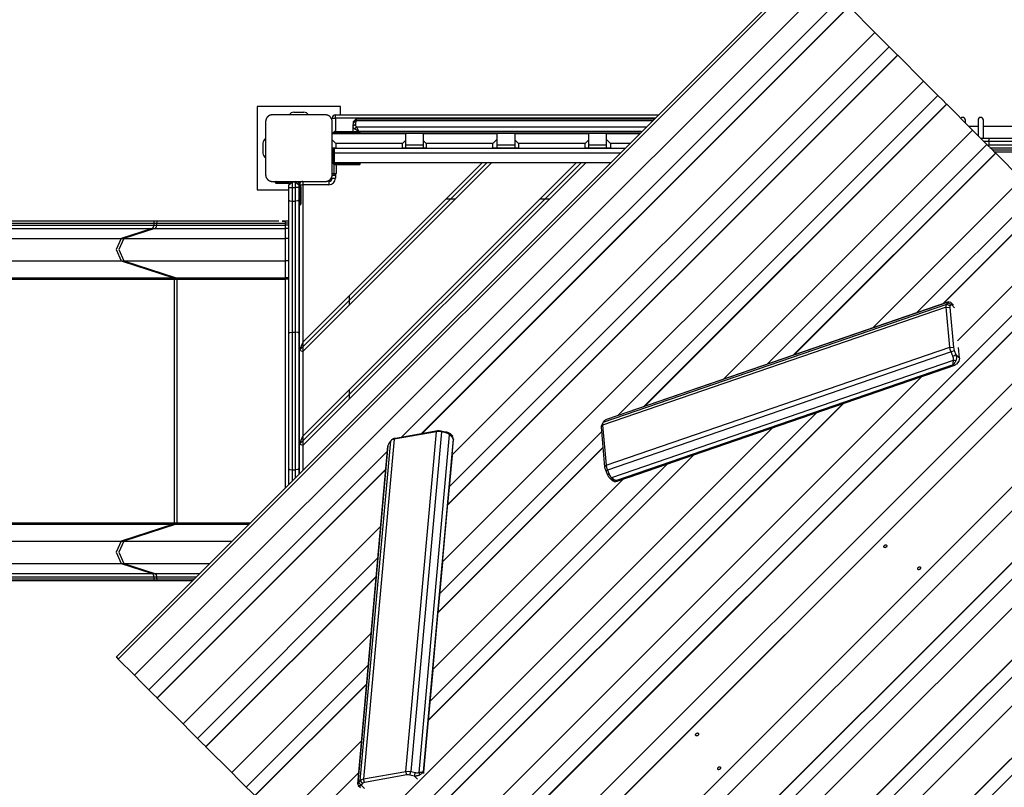
# Model space of a CAD drawing. Units: inches. Extents: x 259 to 335, y 151 to 269.
# Drawn here: x 284 to 299, y 193 to 205 of the extents above; entities that cross this region are included whole.
import ezdxf

# ---------------------------------------------------------------- set-up
doc = ezdxf.new("R2010")
doc.units = ezdxf.units.IN
doc.header["$MEASUREMENT"] = 0
doc.layers.add('Ebene 1', color=7, linetype='Continuous')

# ---------------------------------------------------------------- blocks, each defined once
blk = doc.blocks.new('block 2')
at = {"layer": 'Ebene 1', "color": 179, "lineweight": 25, "true_color": 0x1a171b}
for points in [[(296.004, 205.379), (285.61, 194.984)], [(296.034, 205.348), (285.64, 194.954)], [(296.278, 205.104), (285.884, 194.71)], [(296.496, 204.887), (289.9, 198.292)], [(296.619, 204.764), (290.2, 198.344)], [(290.2, 198.344), (296.619, 204.763)], [(296.622, 204.761), (290.206, 198.346)], [(297.009, 204.373), (296.622, 204.761)], [(297.009, 204.373), (290.663, 198.027)], [(297.227, 204.156), (297.112, 204.27), (297.009, 204.373)], [(297.35, 204.032), (290.595, 197.278)], [(297.227, 204.156), (290.62, 197.549)], [(297.35, 204.032), (297.291, 204.092), (297.227, 204.156)], [(290.595, 197.278), (297.35, 204.032)], [(297.353, 204.03), (290.595, 197.272)], [(297.35, 204.032), (297.351, 204.031), (297.353, 204.03)], [(297.741, 203.642), (297.353, 204.03)], [(297.741, 203.642), (290.519, 196.42)], [(297.958, 203.425), (297.843, 203.539), (297.741, 203.642)], [(297.958, 203.425), (293.147, 198.614)], [(298.087, 203.296), (293.54, 198.749)], [(293.54, 198.749), (298.087, 203.295)], [(298.09, 203.293), (293.548, 198.751)], [(298.087, 203.296), (298.025, 203.357), (297.958, 203.425)], [(298.087, 203.295), (298.088, 203.295), (298.09, 203.293)], [(298.478, 202.905), (298.09, 203.293)], [(288.98, 203.258), (287.73, 203.258)], [(287.73, 203.258), (287.73, 202.008)], [(288.28, 203.173), (288.43, 203.173)], [(288.98, 203.133), (288.98, 203.258)], [(287.955, 203.133), (287.951, 203.133), (287.947, 203.133), (287.943, 203.132), (287.939, 203.132), (287.935, 203.131), (287.931, 203.13), (287.927, 203.129), (287.923, 203.128), (287.921, 203.127), (287.918, 203.126), (287.916, 203.125), (287.914, 203.124), (287.911, 203.123), (287.909, 203.122), (287.907, 203.12), (287.904, 203.119), (287.903, 203.119), (287.902, 203.118), (287.901, 203.117), (287.899, 203.116), (287.897, 203.115), (287.895, 203.113), (287.893, 203.112), (287.892, 203.111), (287.891, 203.109), (287.889, 203.109), (287.887, 203.106), (287.885, 203.104), (287.883, 203.103), (287.882, 203.102), (287.881, 203.101), (287.881, 203.1), (287.88, 203.1), (287.88, 203.099), (287.878, 203.097), (287.876, 203.094), (287.875, 203.093), (287.874, 203.091), (287.873, 203.09), (287.872, 203.089), (287.871, 203.087), (287.869, 203.084), (287.868, 203.082), (287.866, 203.08), (287.866, 203.078), (287.865, 203.077), (287.865, 203.076), (287.864, 203.075), (287.862, 203.07), (287.861, 203.066), (287.859, 203.062), (287.858, 203.057), (287.857, 203.055), (287.857, 203.053), (287.857, 203.051), (287.857, 203.049), (287.856, 203.045), (287.855, 203.041), (287.855, 203.037), (287.855, 203.033)], [(287.855, 203.033), (287.855, 202.633), (287.855, 202.233)], [(288.755, 203.133), (288.355, 203.133), (287.955, 203.133)], [(288.855, 203.033), (288.855, 203.037), (288.855, 203.041), (288.855, 203.045), (288.854, 203.049), (288.853, 203.053), (288.852, 203.057), (288.851, 203.061), (288.85, 203.066), (288.849, 203.068), (288.848, 203.07), (288.847, 203.072), (288.846, 203.075), (288.845, 203.077), (288.844, 203.079), (288.842, 203.081), (288.841, 203.084), (288.84, 203.085), (288.84, 203.086), (288.839, 203.088), (288.838, 203.089), (288.836, 203.091), (288.835, 203.094), (288.834, 203.095), (288.832, 203.097), (288.831, 203.098), (288.83, 203.099), (288.828, 203.101), (288.826, 203.104), (288.825, 203.105), (288.824, 203.106), (288.823, 203.107), (288.822, 203.107), (288.822, 203.108), (288.821, 203.108), (288.818, 203.11), (288.816, 203.112), (288.815, 203.114), (288.814, 203.114), (288.813, 203.115), (288.811, 203.116), (288.809, 203.118), (288.806, 203.119), (288.804, 203.12), (288.801, 203.122), (288.8, 203.122), (288.799, 203.123), (288.798, 203.124), (288.796, 203.124), (288.792, 203.126), (288.788, 203.128), (288.784, 203.129), (288.779, 203.13), (288.777, 203.131), (288.775, 203.131), (288.773, 203.131), (288.771, 203.132), (288.767, 203.132), (288.763, 203.133), (288.759, 203.133), (288.755, 203.133)], [(288.855, 203.083), (288.87, 203.083), (288.905, 203.083)], [(288.855, 202.233), (288.855, 202.633), (288.855, 203.033)], [(288.905, 203.133), (293.758, 203.133)], [(288.905, 203.083), (288.905, 203.118), (288.905, 203.133)], [(288.905, 203.083), (288.905, 202.883)], [(293.709, 203.083), (288.905, 203.083)], [(289.171, 203.016), (289.168, 202.967)], [(289.169, 202.966), (289.174, 203.015)], [(289.174, 203.033), (289.173, 203.028), (289.171, 203.016)], [(289.174, 203.033), (289.214, 203.073)], [(289.214, 203.073), (289.174, 203.033)], [(289.174, 203.015), (289.211, 203.043)], [(289.179, 203.033), (289.174, 203.033)], [(289.174, 203.015), (289.176, 203.026), (289.178, 203.032)], [(289.217, 203.072), (289.178, 203.032)], [(289.211, 203.043), (289.206, 202.994)], [(289.219, 203.072), (289.214, 203.065), (289.211, 203.043)], [(293.668, 203.043), (289.211, 203.043)], [(289.214, 203.073), (289.264, 203.073)], [(289.214, 203.073), (289.214, 203.073)], [(289.219, 203.072), (293.698, 203.072)], [(289.263, 203.072), (289.264, 203.073)], [(289.264, 203.073), (293.698, 203.073)], [(289.264, 203.073), (289.265, 203.073), (289.266, 203.072)], [(298.37, 203.013), (298.37, 203.044), (298.37, 203.055)], [(298.561, 203.055), (298.561, 202.987), (298.561, 202.822)], [(298.641, 202.783), (298.641, 202.973), (298.641, 203.055)], [(288.855, 202.853), (289.955, 202.853)], [(288.909, 202.883), (289.085, 202.883)], [(288.909, 202.873), (288.909, 202.88), (288.909, 202.883)], [(289.085, 202.873), (288.909, 202.873)], [(288.909, 202.863), (289.085, 202.863)], [(288.909, 202.853), (288.909, 202.856), (288.909, 202.863)], [(289.085, 202.883), (289.212, 202.883), (289.265, 202.883)], [(289.085, 202.883), (289.085, 202.88), (289.085, 202.873)], [(289.085, 202.863), (289.085, 202.873)], [(289.275, 202.873), (289.219, 202.873), (289.085, 202.873)], [(289.085, 202.863), (289.219, 202.863), (289.275, 202.863)], [(289.085, 202.863), (289.085, 202.856), (289.085, 202.853)], [(289.168, 202.968), (289.168, 202.883)], [(289.168, 202.967), (289.168, 202.883)], [(289.168, 202.967), (289.168, 202.883)], [(289.169, 202.966), (289.187, 202.98), (289.206, 202.994)], [(289.191, 202.923), (289.187, 202.926), (289.184, 202.929), (289.18, 202.932), (289.178, 202.935), (289.175, 202.939), (289.173, 202.943), (289.17, 202.947), (289.169, 202.952), (289.169, 202.959), (289.169, 202.966)], [(289.191, 202.923), (289.205, 202.937), (289.219, 202.952)], [(289.258, 202.881), (289.258, 202.881), (289.257, 202.882), (289.257, 202.882), (289.256, 202.882), (289.255, 202.882), (289.255, 202.883), (289.254, 202.883), (289.254, 202.883), (289.253, 202.884), (289.253, 202.884), (289.252, 202.884), (289.252, 202.885), (289.251, 202.885), (289.251, 202.885), (289.25, 202.885), (289.25, 202.886), (289.249, 202.886), (289.248, 202.886), (289.248, 202.887), (289.247, 202.887), (289.247, 202.888), (289.246, 202.888), (289.246, 202.888), (289.246, 202.889), (289.245, 202.889), (289.245, 202.889), (289.244, 202.89), (289.243, 202.89), (289.243, 202.89), (289.243, 202.89), (289.242, 202.891), (289.242, 202.891), (289.241, 202.891), (289.241, 202.891), (289.24, 202.892), (289.24, 202.892), (289.24, 202.892), (289.239, 202.892), (289.239, 202.893), (289.238, 202.893), (289.238, 202.893), (289.238, 202.893), (289.237, 202.894), (289.237, 202.894), (289.236, 202.894), (289.236, 202.894), (289.235, 202.895), (289.235, 202.895), (289.235, 202.895), (289.234, 202.895), (289.234, 202.895), (289.233, 202.896), (289.233, 202.896), (289.233, 202.896), (289.232, 202.896), (289.232, 202.897), (289.231, 202.897), (289.231, 202.897), (289.231, 202.898), (289.231, 202.898), (289.23, 202.898), (289.23, 202.898), (289.229, 202.898), (289.229, 202.899), (289.229, 202.899), (289.228, 202.899), (289.228, 202.899), (289.228, 202.899), (289.227, 202.9), (289.227, 202.9), (289.227, 202.9), (289.227, 202.901), (289.226, 202.901), (289.226, 202.901), (289.226, 202.901), (289.225, 202.901), (289.225, 202.901), (289.225, 202.901), (289.225, 202.901), (289.224, 202.902), (289.224, 202.902), (289.224, 202.902), (289.223, 202.902), (289.223, 202.903), (289.223, 202.903), (289.222, 202.903), (289.222, 202.903), (289.222, 202.903), (289.222, 202.903), (289.221, 202.903), (289.221, 202.903), (289.22, 202.905), (289.219, 202.905), (289.217, 202.906), (289.216, 202.907), (289.215, 202.907), (289.214, 202.908), (289.213, 202.909), (289.212, 202.909), (289.211, 202.91), (289.21, 202.911), (289.209, 202.911), (289.208, 202.912), (289.207, 202.912), (289.207, 202.913), (289.205, 202.913), (289.205, 202.914), (289.204, 202.915), (289.203, 202.915), (289.202, 202.916), (289.201, 202.916), (289.2, 202.917), (289.199, 202.917), (289.199, 202.918), (289.198, 202.918), (289.197, 202.919), (289.196, 202.92), (289.196, 202.92), (289.195, 202.921), (289.194, 202.921), (289.194, 202.922), (289.193, 202.922), (289.192, 202.922), (289.191, 202.923), (289.191, 202.923)], [(289.206, 202.994), (289.206, 202.982), (289.208, 202.971), (289.212, 202.961), (289.219, 202.952)], [(289.219, 202.952), (293.577, 202.952)], [(289.219, 202.952), (289.219, 202.951), (289.219, 202.951), (289.22, 202.951), (289.22, 202.95), (289.22, 202.95), (289.22, 202.95), (289.22, 202.949), (289.22, 202.949), (289.221, 202.948), (289.221, 202.948), (289.221, 202.947), (289.221, 202.947), (289.221, 202.947), (289.222, 202.946), (289.222, 202.946), (289.222, 202.945), (289.222, 202.945), (289.222, 202.945), (289.223, 202.944), (289.223, 202.944), (289.223, 202.943), (289.223, 202.943), (289.224, 202.943), (289.224, 202.942), (289.224, 202.942), (289.224, 202.941), (289.225, 202.941), (289.225, 202.941), (289.225, 202.94), (289.225, 202.94), (289.225, 202.939), (289.226, 202.939), (289.226, 202.938), (289.226, 202.938), (289.226, 202.937), (289.227, 202.937), (289.227, 202.936), (289.227, 202.936), (289.227, 202.935), (289.227, 202.935), (289.228, 202.935), (289.228, 202.934), (289.228, 202.934), (289.228, 202.933), (289.229, 202.933), (289.229, 202.932), (289.229, 202.931), (289.229, 202.931), (289.23, 202.93), (289.23, 202.93), (289.231, 202.929), (289.231, 202.929), (289.231, 202.929), (289.231, 202.928), (289.231, 202.927), (289.232, 202.927), (289.232, 202.926), (289.232, 202.926), (289.233, 202.925), (289.233, 202.925), (289.233, 202.924), (289.234, 202.924), (289.234, 202.923), (289.234, 202.923), (289.234, 202.922), (289.235, 202.922), (289.235, 202.921), (289.235, 202.92), (289.236, 202.92), (289.236, 202.919), (289.237, 202.919), (289.237, 202.918), (289.237, 202.917), (289.237, 202.917), (289.238, 202.916), (289.238, 202.915), (289.238, 202.915), (289.239, 202.914), (289.239, 202.914), (289.239, 202.913), (289.24, 202.912), (289.24, 202.912), (289.24, 202.911), (289.241, 202.91), (289.241, 202.91), (289.242, 202.909), (289.242, 202.908), (289.242, 202.908), (289.243, 202.907), (289.243, 202.906), (289.244, 202.905), (289.244, 202.904), (289.245, 202.903), (289.245, 202.903), (289.246, 202.902), (289.246, 202.901), (289.247, 202.9), (289.247, 202.899), (289.248, 202.898), (289.248, 202.897), (289.249, 202.896), (289.25, 202.895), (289.25, 202.894), (289.251, 202.894), (289.251, 202.893), (289.252, 202.892), (289.252, 202.891), (289.253, 202.89), (289.253, 202.889), (289.254, 202.887), (289.255, 202.886), (289.256, 202.885), (289.256, 202.884), (289.257, 202.883), (289.257, 202.882), (289.258, 202.881)], [(293.506, 202.881), (289.271, 202.881)], [(289.275, 202.863), (289.275, 202.873)], [(289.275, 202.862), (293.488, 202.862)], [(289.955, 202.853), (289.955, 202.746)], [(290.23, 202.852), (289.955, 202.852)], [(290.23, 202.744), (290.23, 202.853)], [(290.23, 202.853), (291.33, 202.853)], [(291.33, 202.853), (291.33, 202.763)], [(291.605, 202.852), (291.33, 202.852)], [(291.605, 202.753), (291.605, 202.853)], [(291.605, 202.853), (292.705, 202.853)], [(292.705, 202.853), (292.705, 202.753)], [(292.98, 202.852), (292.705, 202.852)], [(292.98, 202.763), (292.98, 202.853)], [(292.98, 202.853), (293.479, 202.853)], [(298.478, 202.905), (294.73, 199.158)], [(298.561, 202.96), (298.423, 202.96)], [(298.695, 202.688), (298.58, 202.803), (298.478, 202.905)], [(299.49, 202.96), (298.641, 202.96)], [(287.815, 202.708), (287.815, 202.558)], [(288.912, 202.703), (288.855, 202.76)], [(288.912, 202.703), (288.912, 202.633)], [(289.912, 202.703), (288.912, 202.703)], [(289.955, 202.746), (289.912, 202.703)], [(289.912, 202.633), (289.912, 202.703)], [(289.955, 202.746), (289.955, 202.633)], [(290.23, 202.633), (290.23, 202.744)], [(290.27, 202.703), (290.23, 202.744)], [(291.271, 202.703), (290.27, 202.703)], [(290.27, 202.703), (290.27, 202.633)], [(291.33, 202.763), (291.271, 202.703)], [(291.271, 202.633), (291.271, 202.703)], [(291.33, 202.763), (291.33, 202.633)], [(291.605, 202.633), (291.605, 202.753)], [(291.655, 202.703), (291.605, 202.753)], [(292.655, 202.703), (291.655, 202.703)], [(291.655, 202.703), (291.655, 202.633)], [(292.705, 202.753), (292.655, 202.703)], [(292.655, 202.633), (292.655, 202.703)], [(292.705, 202.753), (292.705, 202.633)], [(292.98, 202.633), (292.98, 202.763)], [(293.04, 202.703), (292.98, 202.763)], [(293.329, 202.703), (293.04, 202.703)], [(293.04, 202.703), (293.04, 202.633)], [(298.6, 202.783), (298.668, 202.783), (298.736, 202.783)], [(298.721, 202.733), (298.685, 202.733), (298.65, 202.733)], [(298.721, 202.733), (298.726, 202.768), (298.736, 202.783)], [(298.721, 202.733), (298.721, 202.683)], [(300.788, 202.733), (299.755, 202.733), (298.721, 202.733)], [(298.736, 202.783), (299.755, 202.783), (300.774, 202.783)], [(288.912, 202.633), (288.872, 202.633), (288.855, 202.633)], [(288.865, 202.633), (288.865, 202.483)], [(288.865, 202.633), (288.865, 202.438)], [(288.875, 202.483), (288.875, 202.633)], [(288.875, 202.438), (288.875, 202.633)], [(288.885, 202.633), (288.885, 202.483)], [(288.885, 202.633), (288.885, 202.438)], [(288.885, 202.633), (293.259, 202.633)], [(288.885, 202.633), (288.885, 202.563)], [(288.885, 202.624), (288.885, 202.624)], [(288.885, 202.594), (288.885, 202.594)], [(288.885, 202.563), (293.189, 202.563)], [(288.885, 202.413), (288.885, 202.563)], [(288.912, 202.633), (289.912, 202.633)], [(289.955, 202.633), (289.943, 202.633), (289.912, 202.633)], [(289.955, 202.683), (290.23, 202.683)], [(290.23, 202.633), (289.955, 202.633)], [(290.27, 202.633), (290.242, 202.633), (290.23, 202.633)], [(290.27, 202.633), (291.271, 202.633)], [(291.33, 202.633), (291.312, 202.633), (291.271, 202.633)], [(291.33, 202.683), (291.605, 202.683)], [(291.605, 202.633), (291.33, 202.633)], [(291.655, 202.633), (291.62, 202.633), (291.605, 202.633)], [(291.655, 202.633), (292.655, 202.633)], [(292.705, 202.633), (292.69, 202.633), (292.655, 202.633)], [(292.705, 202.683), (292.98, 202.683)], [(292.98, 202.633), (292.705, 202.633)], [(293.04, 202.633), (292.998, 202.633), (292.98, 202.633)], [(293.04, 202.633), (293.259, 202.633)], [(298.695, 202.688), (295.392, 199.385)], [(295.785, 199.521), (298.824, 202.559)], [(298.823, 202.559), (295.785, 199.52)], [(298.827, 202.556), (295.793, 199.523)], [(298.823, 202.559), (298.762, 202.621), (298.695, 202.688)], [(298.721, 202.683), (299.755, 202.683), (300.788, 202.683)], [(298.723, 202.66), (298.722, 202.671), (298.721, 202.683)], [(300.774, 202.633), (299.755, 202.633), (298.736, 202.633)], [(298.773, 202.61), (299.49, 202.61)], [(299.084, 202.573), (298.81, 202.573)], [(298.824, 202.559), (298.825, 202.558), (298.827, 202.556)], [(299.214, 202.169), (298.827, 202.556)], [(288.365, 199.597), (291.181, 202.413)], [(288.365, 198.184), (292.595, 202.413)], [(288.415, 198.304), (292.524, 202.413)], [(288.415, 199.577), (291.251, 202.413)], [(288.415, 199.718), (291.11, 202.413)], [(288.415, 198.163), (292.666, 202.413)], [(288.865, 202.483), (288.859, 202.483), (288.855, 202.483)], [(288.855, 202.438), (288.859, 202.438), (288.865, 202.438)], [(288.865, 202.483), (288.875, 202.483)], [(288.885, 202.483), (288.882, 202.483), (288.875, 202.483)], [(288.875, 202.438), (288.882, 202.438), (288.885, 202.438)], [(293.039, 202.413), (288.885, 202.413)], [(288.909, 202.403), (288.909, 202.41), (288.909, 202.413)], [(289.085, 202.403), (289.085, 202.41), (289.085, 202.413)], [(288.886, 202.252), (288.886, 202.389)], [(289.085, 202.403), (288.909, 202.403)], [(288.909, 202.393), (289.085, 202.393)], [(288.909, 202.383), (288.909, 202.386), (288.909, 202.393)], [(289.085, 202.383), (288.909, 202.383)], [(288.915, 202.383), (288.915, 202.252)], [(289.085, 202.393), (289.085, 202.403)], [(289.275, 202.403), (289.219, 202.403), (289.085, 202.403)], [(289.085, 202.383), (289.085, 202.386), (289.085, 202.393)], [(289.085, 202.393), (289.219, 202.393), (289.275, 202.393)], [(289.265, 202.383), (289.212, 202.383), (289.085, 202.383)], [(289.275, 202.393), (289.275, 202.403)], [(287.855, 202.233), (287.855, 202.23), (287.855, 202.225), (287.856, 202.222), (287.857, 202.217), (287.857, 202.214), (287.858, 202.209), (287.859, 202.205), (287.86, 202.201), (287.861, 202.199), (287.862, 202.196), (287.863, 202.194), (287.864, 202.192), (287.865, 202.19), (287.866, 202.187), (287.868, 202.185), (287.869, 202.182), (287.869, 202.181), (287.871, 202.18), (287.871, 202.179), (287.872, 202.177), (287.874, 202.175), (287.875, 202.173), (287.876, 202.171), (287.878, 202.17), (287.879, 202.169), (287.88, 202.168), (287.882, 202.165), (287.884, 202.163), (287.885, 202.161), (287.887, 202.16), (287.887, 202.16), (287.888, 202.159), (287.889, 202.159), (287.889, 202.158), (287.892, 202.156), (287.894, 202.154), (287.895, 202.153), (287.897, 202.152), (287.898, 202.151), (287.899, 202.15), (287.902, 202.149), (287.904, 202.147), (287.906, 202.146), (287.909, 202.144), (287.91, 202.144), (287.911, 202.143), (287.912, 202.143), (287.914, 202.142), (287.918, 202.14), (287.922, 202.139), (287.927, 202.137), (287.931, 202.136), (287.933, 202.135), (287.935, 202.135), (287.937, 202.135), (287.939, 202.134), (287.943, 202.134), (287.947, 202.133), (287.951, 202.133), (287.955, 202.133)], [(287.955, 202.133), (288.355, 202.133), (288.755, 202.133)], [(288.005, 202.113), (288.005, 202.123)], [(288.055, 202.123), (288.02, 202.123), (288.005, 202.123)], [(288.005, 202.113), (288.02, 202.113), (288.055, 202.113)], [(288.055, 202.133), (288.055, 202.13), (288.055, 202.123)], [(288.225, 202.123), (288.055, 202.123)], [(288.055, 202.123), (288.055, 202.113)], [(288.055, 202.113), (288.215, 202.113)], [(288.055, 202.113), (288.055, 202.106), (288.055, 202.103)], [(288.205, 202.083), (288.255, 202.133)], [(288.205, 202.083), (288.255, 202.123)], [(288.255, 202.133), (288.255, 202.13), (288.255, 202.123)], [(288.255, 202.123), (288.255, 202.043)], [(288.305, 202.123), (288.255, 202.123)], [(288.305, 202.123), (288.305, 202.13), (288.305, 202.133)], [(288.305, 202.133), (288.355, 202.083)], [(288.305, 202.043), (288.305, 202.123)], [(288.305, 202.123), (288.355, 202.083)], [(288.415, 202.133), (288.415, 202.119), (288.415, 202.083)], [(288.755, 202.133), (288.759, 202.133), (288.763, 202.133), (288.767, 202.134), (288.771, 202.134), (288.775, 202.135), (288.779, 202.136), (288.783, 202.137), (288.787, 202.138), (288.79, 202.139), (288.792, 202.14), (288.794, 202.141), (288.796, 202.142), (288.799, 202.143), (288.801, 202.144), (288.803, 202.146), (288.806, 202.147), (288.807, 202.148), (288.808, 202.149), (288.81, 202.149), (288.811, 202.15), (288.813, 202.152), (288.816, 202.153), (288.817, 202.155), (288.818, 202.156), (288.82, 202.157), (288.821, 202.158), (288.824, 202.16), (288.826, 202.162), (288.827, 202.163), (288.828, 202.165), (288.828, 202.165), (288.829, 202.166), (288.83, 202.167), (288.83, 202.167), (288.832, 202.17), (288.834, 202.172), (288.835, 202.173), (288.836, 202.175), (288.837, 202.176), (288.838, 202.177), (288.84, 202.18), (288.841, 202.182), (288.842, 202.185), (288.844, 202.187), (288.844, 202.188), (288.845, 202.189), (288.846, 202.19), (288.846, 202.192), (288.848, 202.196), (288.85, 202.201), (288.851, 202.205), (288.852, 202.209), (288.853, 202.211), (288.853, 202.213), (288.853, 202.215), (288.854, 202.217), (288.855, 202.221), (288.855, 202.225), (288.855, 202.23), (288.855, 202.233)], [(288.805, 202.133), (288.805, 202.119), (288.805, 202.083)], [(288.855, 202.251), (288.886, 202.252)], [(288.886, 202.222), (288.855, 202.221)], [(288.855, 202.183), (288.87, 202.183), (288.905, 202.183)], [(288.886, 202.222), (288.887, 202.231), (288.886, 202.252)], [(288.886, 202.252), (288.907, 202.252), (288.915, 202.252)], [(288.905, 202.23), (288.905, 202.183)], [(299.214, 202.169), (296.975, 199.929)], [(287.73, 202.008), (288.205, 202.008)], [(288.055, 202.103), (288.027, 202.103), (288.015, 202.103)], [(288.209, 202.103), (288.055, 202.103)], [(288.205, 202.043), (288.205, 202.083)], [(288.205, 202.043), (288.22, 202.043), (288.255, 202.043)], [(288.205, 201.85), (288.205, 201.946), (288.205, 202.043)], [(288.255, 202.043), (288.305, 202.043)], [(288.255, 202.043), (288.255, 201.939), (288.255, 201.837)], [(288.305, 201.837), (288.305, 201.939), (288.305, 202.043)], [(288.355, 202.043), (288.341, 202.043), (288.305, 202.043)], [(288.355, 202.083), (288.355, 202.043)], [(288.365, 202.053), (288.358, 202.053), (288.355, 202.053)], [(288.355, 202.043), (288.355, 201.946), (288.355, 201.85)], [(288.365, 201.973), (288.358, 201.973), (288.355, 201.973)], [(288.365, 202.053), (288.365, 201.973)], [(288.365, 201.973), (288.375, 201.973)], [(288.365, 201.973), (288.365, 201.839), (288.365, 201.783)], [(288.375, 201.973), (288.375, 202.053)], [(288.385, 202.053), (288.382, 202.053), (288.375, 202.053)], [(288.375, 201.973), (288.382, 201.973), (288.385, 201.973)], [(288.375, 201.783), (288.375, 201.839), (288.375, 201.973)], [(288.379, 202.083), (288.395, 202.083), (288.415, 202.083)], [(288.385, 202.053), (288.385, 201.973)], [(288.385, 201.973), (288.385, 201.846), (288.385, 201.793)], [(288.805, 202.083), (288.415, 202.083)], [(288.415, 202.083), (288.415, 199.718)], [(288.205, 201.85), (288.22, 201.841), (288.255, 201.837)], [(288.205, 199.852), (288.205, 200.849), (288.205, 201.85)], [(288.255, 201.837), (288.305, 201.837)], [(288.255, 201.837), (288.255, 200.85), (288.255, 199.867)], [(288.355, 201.85), (288.341, 201.841), (288.305, 201.837)], [(288.305, 199.867), (288.305, 200.85), (288.305, 201.837)], [(288.355, 201.85), (288.355, 200.849), (288.355, 199.852)], [(290.57, 201.873), (290.711, 201.873)], [(291.984, 201.873), (292.125, 201.873)], [(299.432, 201.951), (297.637, 200.157)], [(299.561, 201.822), (298.03, 200.292)], [(298.031, 200.292), (299.561, 201.822)], [(299.563, 201.82), (298.038, 200.295)], [(288.365, 199.597), (288.365, 201.783)], [(288.365, 201.783), (288.375, 201.783)], [(286.188, 201.533), (283.146, 201.533)], [(286.188, 201.533), (286.177, 201.525), (286.173, 201.505)], [(286.188, 201.533), (286.177, 201.525), (286.173, 201.505)], [(286.23, 201.533), (286.188, 201.533)], [(286.23, 201.533), (286.219, 201.525), (286.215, 201.505)], [(288.055, 201.533), (287.103, 201.533), (286.23, 201.533)], [(288.105, 201.533), (288.155, 201.533)], [(288.155, 201.533), (288.149, 201.533), (288.142, 201.533), (288.136, 201.533), (288.13, 201.533), (288.117, 201.533), (288.105, 201.533)], [(288.205, 201.533), (288.155, 201.533)], [(288.155, 201.505), (288.155, 201.525), (288.155, 201.533)], [(283.108, 201.426), (286.15, 201.426)], [(283.131, 201.505), (286.173, 201.505)], [(283.131, 201.475), (286.173, 201.475)], [(286.15, 201.426), (285.684, 201.276)], [(286.15, 201.426), (285.684, 201.276)], [(286.192, 201.426), (285.726, 201.276)], [(286.173, 201.475), (286.167, 201.443), (286.15, 201.426)], [(286.173, 201.475), (286.167, 201.443), (286.15, 201.426)], [(286.15, 201.426), (286.192, 201.426)], [(286.173, 201.505), (286.173, 201.475)], [(286.173, 201.505), (286.215, 201.505)], [(286.173, 201.505), (286.173, 201.475)], [(286.173, 201.475), (286.215, 201.475)], [(286.215, 201.475), (286.209, 201.443), (286.192, 201.426)], [(286.192, 201.426), (287.131, 201.426), (288.155, 201.426)], [(286.215, 201.505), (286.215, 201.475)], [(286.215, 201.505), (287.143, 201.505), (288.155, 201.505)], [(286.215, 201.475), (287.143, 201.475), (288.155, 201.475)], [(288.205, 201.505), (288.155, 201.505)], [(288.155, 201.475), (288.155, 201.505)], [(288.205, 201.475), (288.155, 201.475)], [(288.155, 201.426), (288.155, 201.443), (288.155, 201.475)], [(288.205, 201.426), (288.155, 201.426)], [(288.155, 201.276), (288.155, 201.426)], [(299.951, 201.432), (298.254, 199.736)], [(282.642, 201.276), (285.684, 201.276)], [(285.684, 201.276), (285.608, 201.108), (285.684, 200.94)], [(285.684, 201.276), (285.608, 201.108), (285.684, 200.94)], [(285.726, 201.276), (285.65, 201.108), (285.726, 200.94)], [(285.684, 201.276), (285.726, 201.276)], [(285.726, 201.276), (286.888, 201.276), (288.155, 201.276)], [(288.205, 201.276), (288.155, 201.276)], [(288.155, 200.94), (288.155, 201.108), (288.155, 201.276)], [(288.365, 201.173), (288.355, 201.173)], [(288.355, 201.093), (288.365, 201.093)], [(300.168, 201.215), (289.774, 190.82)], [(289.897, 190.696), (300.292, 201.091)], [(300.292, 201.091), (289.897, 190.697)], [(300.295, 201.089), (289.9, 190.694)], [(282.642, 200.94), (285.684, 200.94)], [(285.684, 200.94), (286.47, 200.686)], [(285.684, 200.94), (285.726, 200.94)], [(285.684, 200.94), (286.47, 200.686)], [(285.726, 200.94), (286.512, 200.686)], [(285.726, 200.94), (286.888, 200.94), (288.155, 200.94)], [(288.205, 200.94), (288.155, 200.94)], [(288.155, 200.686), (288.155, 200.94)], [(283.428, 200.686), (286.47, 200.686)], [(283.437, 200.666), (286.479, 200.666)], [(286.47, 200.686), (286.512, 200.686)], [(286.47, 200.686), (286.477, 200.679), (286.479, 200.666)], [(286.47, 200.686), (286.477, 200.679), (286.479, 200.666)], [(286.479, 200.666), (286.479, 197)], [(286.479, 200.666), (286.521, 200.666)], [(286.479, 200.666), (286.479, 197)], [(286.512, 200.686), (287.298, 200.686), (288.155, 200.686)], [(286.512, 200.686), (286.519, 200.679), (286.521, 200.666)], [(286.521, 200.666), (286.521, 197)], [(286.521, 200.666), (287.303, 200.666), (288.155, 200.666)], [(288.205, 200.686), (288.155, 200.686)], [(288.155, 200.666), (288.155, 200.679), (288.155, 200.686)], [(288.205, 200.666), (288.155, 200.666)], [(288.155, 197.53), (288.155, 200.666)], [(300.682, 200.701), (290.287, 190.306)], [(300.864, 200.519), (290.469, 190.124)], [(300.863, 200.519), (290.469, 190.125)], [(289.115, 200.277), (289.115, 200.418)], [(298.083, 200.242), (292.918, 198.467)], [(292.926, 198.513), (298.091, 200.289)], [(298.11, 200.318), (292.976, 198.554)], [(298.115, 200.322), (292.98, 198.556)], [(298.083, 200.242), (298.083, 200.271), (298.091, 200.289)], [(298.138, 199.642), (298.083, 200.242)], [(298.083, 200.242), (298.137, 200.237)], [(298.091, 200.289), (298.109, 200.307)], [(298.091, 200.289), (298.141, 200.264)], [(298.109, 200.307), (298.113, 200.311), (298.114, 200.314), (298.113, 200.317), (298.11, 200.318)], [(298.109, 200.307), (298.135, 200.295), (298.16, 200.283)], [(298.148, 200.314), (298.129, 200.316), (298.11, 200.318)], [(298.141, 200.264), (298.137, 200.254), (298.137, 200.237)], [(298.137, 200.237), (298.192, 199.636)], [(298.191, 200.274), (298.141, 200.323)], [(298.16, 200.283), (298.141, 200.264)], [(298.148, 200.314), (298.151, 200.312), (298.153, 200.311), (298.155, 200.309), (298.158, 200.307), (298.159, 200.305), (298.161, 200.302), (298.162, 200.299), (298.162, 200.295), (298.162, 200.289), (298.16, 200.283)], [(298.209, 200.234), (298.16, 200.283)], [(301.457, 199.926), (291.062, 189.532)], [(291.063, 189.531), (301.457, 199.925)], [(288.205, 199.852), (288.22, 199.862), (288.255, 199.867)], [(288.205, 197.814), (288.205, 198.833), (288.205, 199.852)], [(288.255, 199.867), (288.305, 199.867)], [(288.255, 199.867), (288.255, 198.833), (288.255, 197.8)], [(288.305, 197.8), (288.305, 198.833), (288.305, 199.867)], [(288.355, 199.852), (288.341, 199.862), (288.305, 199.867)], [(288.355, 199.852), (288.355, 198.833), (288.355, 197.814)], [(291.242, 189.352), (301.636, 199.746)], [(288.415, 199.718), (288.365, 199.597)], [(288.365, 198.184), (288.365, 199.597)], [(288.365, 199.597), (288.415, 199.577)], [(288.415, 199.718), (288.415, 199.577)], [(292.973, 197.867), (298.138, 199.642)], [(298.138, 199.642), (298.192, 199.636)], [(298.156, 199.57), (298.144, 199.607), (298.138, 199.642)], [(298.192, 199.636), (298.195, 199.615), (298.203, 199.593)], [(298.281, 199.478), (298.266, 199.635)], [(288.415, 199.577), (288.415, 198.304)], [(298.156, 199.57), (292.992, 197.795)], [(293.056, 197.682), (298.19, 199.446)], [(298.156, 199.57), (298.203, 199.593)], [(298.183, 199.507), (298.156, 199.57)], [(298.183, 199.507), (298.206, 199.518), (298.229, 199.53)], [(298.19, 199.446), (298.192, 199.46), (298.191, 199.476), (298.188, 199.491), (298.183, 199.507)], [(298.186, 199.377), (298.187, 199.382), (298.187, 199.388), (298.188, 199.393), (298.188, 199.399), (298.188, 199.403), (298.189, 199.408), (298.189, 199.417), (298.19, 199.428), (298.19, 199.437), (298.19, 199.446)], [(298.19, 199.446), (298.208, 199.444), (298.227, 199.442)], [(298.203, 199.593), (298.229, 199.53)], [(298.229, 199.53), (298.231, 199.521), (298.233, 199.512), (298.234, 199.504), (298.235, 199.497), (298.235, 199.491), (298.236, 199.485), (298.235, 199.473), (298.233, 199.461), (298.231, 199.452), (298.227, 199.442)], [(298.229, 199.53), (298.281, 199.478)], [(298.281, 199.478), (298.271, 199.429), (298.237, 199.386)], [(291.63, 188.964), (302.024, 199.358)], [(302.026, 199.356), (291.632, 188.962)], [(291.632, 188.961), (302.027, 199.356)], [(298.186, 199.377), (293.128, 197.638)], [(293.136, 197.63), (298.195, 199.368)], [(297.807, 199.233), (298.214, 199.373)], [(298.227, 199.442), (298.225, 199.436), (298.223, 199.43), (298.22, 199.424), (298.216, 199.418), (298.213, 199.411), (298.209, 199.406), (298.205, 199.398), (298.2, 199.392), (298.193, 199.384), (298.186, 199.377)], [(298.195, 199.368), (298.186, 199.377)], [(298.195, 199.368), (298.217, 199.374), (298.237, 199.386)], [(297.723, 199.205), (289.556, 191.037)], [(291.756, 188.838), (302.15, 199.233)], [(289.115, 198.863), (289.115, 199.004)], [(293.503, 190.15), (302.368, 199.015)], [(288.365, 198.873), (288.355, 198.873)], [(288.355, 198.793), (288.365, 198.793)], [(289.166, 191.428), (296.534, 198.795)], [(296.533, 198.795), (289.166, 191.428)], [(296.542, 198.799), (289.168, 191.425)], [(295.562, 198.462), (296.535, 198.796)], [(296.14, 198.66), (289.037, 191.557)], [(294.684, 190.556), (302.755, 198.627)], [(302.758, 198.625), (294.692, 190.559)], [(294.692, 190.559), (302.758, 198.625)], [(295.478, 198.433), (288.82, 191.774)], [(292.901, 198.437), (292.9, 198.45), (292.903, 198.46)], [(292.901, 198.437), (292.918, 198.467)], [(292.955, 197.837), (292.901, 198.437)], [(292.921, 198.505), (292.903, 198.46)], [(292.926, 198.513), (292.918, 198.496), (292.918, 198.467)], [(292.918, 198.467), (292.973, 197.867)], [(292.945, 198.532), (292.926, 198.513)], [(292.976, 198.554), (292.966, 198.548), (292.957, 198.542), (292.95, 198.536), (292.945, 198.532)], [(295.085, 190.694), (302.887, 198.496)], [(288.365, 198.184), (288.415, 198.304)], [(288.415, 198.304), (288.415, 198.163)], [(289.784, 198.268), (289.748, 198.246)], [(289.784, 198.268), (289.794, 198.272), (289.806, 198.276)], [(290.421, 198.37), (289.785, 198.259)], [(289.785, 198.259), (289.806, 198.276)], [(289.806, 198.276), (290.442, 198.387)], [(289.963, 193.265), (290.421, 198.37)], [(290.497, 198.368), (290.039, 193.263)], [(290.163, 193.251), (290.618, 198.325)], [(290.421, 198.37), (290.442, 198.387)], [(290.497, 198.368), (290.459, 198.372), (290.421, 198.37)], [(290.442, 198.387), (290.465, 198.388), (290.488, 198.385)], [(292.906, 198.373), (290.476, 195.943)], [(290.497, 198.368), (290.488, 198.385)], [(290.488, 198.385), (290.554, 198.371)], [(290.563, 198.353), (290.497, 198.368)], [(290.554, 198.371), (290.563, 198.369), (290.572, 198.368), (290.579, 198.366), (290.587, 198.364), (290.592, 198.361), (290.598, 198.359), (290.608, 198.354), (290.618, 198.349), (290.626, 198.343), (290.634, 198.337)], [(290.563, 198.353), (290.558, 198.361), (290.554, 198.371)], [(290.618, 198.325), (290.607, 198.334), (290.593, 198.342), (290.578, 198.348), (290.563, 198.353)], [(290.618, 198.325), (290.626, 198.33), (290.634, 198.337)], [(290.673, 198.26), (290.669, 198.268), (290.666, 198.275), (290.662, 198.281), (290.658, 198.287), (290.654, 198.292), (290.651, 198.296), (290.643, 198.305), (290.635, 198.312), (290.626, 198.319), (290.618, 198.325)], [(290.634, 198.337), (290.638, 198.332), (290.642, 198.327), (290.647, 198.322), (290.651, 198.316), (290.655, 198.309), (290.659, 198.303), (290.663, 198.294), (290.666, 198.285), (290.67, 198.272), (290.673, 198.26)], [(290.666, 198.305), (290.637, 198.333)], [(290.681, 198.251), (290.684, 198.263)], [(295.748, 190.922), (303.104, 198.278)], [(288.365, 197.74), (288.365, 198.184)], [(288.415, 198.163), (288.365, 198.184)], [(288.415, 198.163), (288.415, 197.79)], [(289.689, 198.152), (289.234, 193.076)], [(289.694, 198.163), (289.239, 193.089)], [(289.277, 193.13), (289.735, 198.234)], [(289.785, 198.259), (289.327, 193.153)], [(289.714, 198.205), (289.709, 198.196), (289.704, 198.186), (289.699, 198.175), (289.694, 198.163)], [(289.735, 198.234), (289.714, 198.205)], [(289.785, 198.259), (289.754, 198.249), (289.735, 198.234)], [(290.673, 198.26), (290.225, 193.26)], [(290.233, 193.252), (290.681, 198.251)], [(292.928, 198.137), (290.45, 195.659)], [(290.45, 195.659), (292.928, 198.136)], [(292.928, 198.132), (290.45, 195.653)], [(290.681, 198.251), (290.673, 198.26)], [(289.683, 198.074), (286.101, 194.493)], [(294.297, 198.027), (290.305, 194.035)], [(290.305, 194.04), (294.289, 198.024)], [(294.288, 198.024), (290.305, 194.041)], [(290.595, 197.273), (290.661, 198.013)], [(293.317, 197.69), (294.29, 198.024)], [(293.895, 197.889), (290.331, 194.324)], [(292.955, 197.837), (292.973, 197.867)], [(292.967, 197.793), (292.959, 197.815), (292.955, 197.837)], [(292.973, 197.867), (292.979, 197.832), (292.992, 197.795)], [(289.658, 197.803), (286.224, 194.369)], [(286.225, 194.369), (289.658, 197.803)], [(289.658, 197.797), (286.227, 194.367)], [(288.205, 197.814), (288.22, 197.804), (288.255, 197.8)], [(288.205, 197.579), (288.205, 197.697), (288.205, 197.814)], [(288.255, 197.8), (288.305, 197.8)], [(288.255, 197.8), (288.255, 197.715), (288.255, 197.63)], [(288.355, 197.814), (288.341, 197.804), (288.305, 197.8)], [(288.305, 197.68), (288.305, 197.74), (288.305, 197.8)], [(288.355, 197.814), (288.355, 197.772), (288.355, 197.73)], [(292.967, 197.793), (292.992, 197.795)], [(292.993, 197.73), (292.967, 197.793)], [(292.992, 197.795), (293.018, 197.732)], [(292.993, 197.73), (293.005, 197.731), (293.018, 197.732)], [(293.044, 197.661), (293.038, 197.664), (293.033, 197.668), (293.028, 197.672), (293.023, 197.678), (293.018, 197.683), (293.013, 197.69), (293.008, 197.697), (293.003, 197.706), (292.997, 197.718), (292.993, 197.73)], [(293.011, 197.69), (293.06, 197.641)], [(293.018, 197.732), (293.025, 197.717), (293.034, 197.703), (293.044, 197.691), (293.056, 197.682)], [(293.044, 197.661), (293.05, 197.671), (293.056, 197.682)], [(293.056, 197.682), (293.061, 197.677), (293.065, 197.672), (293.071, 197.668), (293.077, 197.664), (293.083, 197.659), (293.09, 197.655), (293.097, 197.65), (293.105, 197.647), (293.117, 197.642), (293.128, 197.638)], [(293.233, 197.661), (290.373, 194.802)], [(293.128, 197.638), (293.119, 197.638), (293.109, 197.639), (293.102, 197.639), (293.094, 197.641), (293.088, 197.642), (293.083, 197.643), (293.072, 197.647), (293.061, 197.651), (293.052, 197.656), (293.044, 197.661)], [(293.101, 197.62), (293.08, 197.626), (293.062, 197.638)], [(293.101, 197.62), (293.12, 197.622), (293.136, 197.63)], [(293.128, 197.638), (293.136, 197.63)], [(283.428, 196.98), (286.47, 196.98)], [(283.437, 197), (286.479, 197)], [(286.47, 196.98), (285.684, 196.726)], [(286.47, 196.98), (285.684, 196.726)], [(286.512, 196.98), (285.726, 196.726)], [(286.479, 197), (286.477, 196.987), (286.47, 196.98)], [(286.479, 197), (286.477, 196.987), (286.47, 196.98)], [(286.47, 196.98), (286.512, 196.98)], [(286.479, 197), (286.521, 197)], [(286.521, 197), (286.519, 196.987), (286.512, 196.98)], [(286.512, 196.98), (287.037, 196.98), (287.606, 196.98)], [(286.521, 197), (287.051, 197), (287.625, 197)], [(289.581, 196.945), (286.615, 193.979)], [(282.642, 196.726), (285.684, 196.726)], [(285.684, 196.726), (285.608, 196.559), (285.684, 196.391)], [(285.684, 196.726), (285.608, 196.559), (285.684, 196.391)], [(285.726, 196.726), (285.65, 196.559), (285.726, 196.391)], [(285.684, 196.726), (285.726, 196.726)], [(285.726, 196.726), (286.507, 196.726), (287.351, 196.726)], [(297.154, 196.662), (297.158, 196.665), (297.161, 196.667), (297.164, 196.669), (297.168, 196.671), (297.171, 196.672), (297.175, 196.672), (297.178, 196.671), (297.181, 196.67), (297.184, 196.668), (297.186, 196.666), (297.188, 196.663), (297.189, 196.66), (297.189, 196.656), (297.189, 196.653), (297.188, 196.649), (297.187, 196.645), (297.185, 196.642), (297.183, 196.638), (297.18, 196.635), (297.176, 196.633), (297.173, 196.631), (297.169, 196.629), (297.166, 196.628), (297.162, 196.627), (297.159, 196.628), (297.155, 196.628), (297.152, 196.63), (297.15, 196.632), (297.148, 196.634), (297.146, 196.637), (297.146, 196.64), (297.145, 196.644), (297.146, 196.647), (297.147, 196.651), (297.149, 196.655), (297.151, 196.659), (297.153, 196.661), (297.154, 196.662), (297.154, 196.662)], [(282.642, 196.391), (285.684, 196.391)], [(285.684, 196.391), (286.15, 196.24)], [(285.684, 196.391), (285.726, 196.391)], [(285.684, 196.391), (286.15, 196.24)], [(285.726, 196.391), (286.192, 196.24)], [(285.726, 196.391), (286.349, 196.391), (287.016, 196.391)], [(289.538, 196.468), (286.832, 193.761)], [(290.45, 195.655), (290.517, 196.407)], [(297.662, 196.332), (297.666, 196.334), (297.669, 196.336), (297.672, 196.338), (297.676, 196.339), (297.68, 196.34), (297.683, 196.34), (297.687, 196.339), (297.69, 196.338), (297.692, 196.337), (297.694, 196.334), (297.696, 196.332), (297.697, 196.328), (297.698, 196.325), (297.697, 196.321), (297.696, 196.317), (297.695, 196.314), (297.693, 196.31), (297.69, 196.307), (297.687, 196.304), (297.684, 196.301), (297.681, 196.299), (297.677, 196.298), (297.673, 196.297), (297.67, 196.296), (297.667, 196.296), (297.664, 196.297), (297.66, 196.298), (297.658, 196.3), (297.656, 196.302), (297.655, 196.306), (297.654, 196.309), (297.653, 196.313), (297.654, 196.316), (297.655, 196.32), (297.657, 196.324), (297.659, 196.327), (297.66, 196.329), (297.662, 196.332), (297.662, 196.332)], [(283.108, 196.24), (286.15, 196.24)], [(283.131, 196.191), (286.173, 196.191)], [(286.15, 196.24), (286.192, 196.24)], [(286.15, 196.24), (286.167, 196.223), (286.173, 196.191)], [(286.15, 196.24), (286.167, 196.223), (286.173, 196.191)], [(286.173, 196.191), (286.173, 196.161)], [(286.173, 196.191), (286.215, 196.191)], [(286.173, 196.191), (286.173, 196.161)], [(286.192, 196.24), (286.52, 196.24), (286.865, 196.24)], [(286.192, 196.24), (286.209, 196.223), (286.215, 196.191)], [(286.215, 196.191), (286.215, 196.161)], [(286.215, 196.191), (286.508, 196.191), (286.816, 196.191)], [(286.956, 193.638), (289.514, 196.196)], [(289.514, 196.196), (286.956, 193.638)], [(289.514, 196.191), (286.959, 193.635)], [(283.131, 196.161), (286.173, 196.161)], [(283.146, 196.133), (286.188, 196.133)], [(286.173, 196.161), (286.215, 196.161)], [(286.173, 196.161), (286.177, 196.141), (286.188, 196.133)], [(286.173, 196.161), (286.177, 196.141), (286.188, 196.133)], [(286.188, 196.133), (286.23, 196.133)], [(286.215, 196.161), (286.219, 196.141), (286.23, 196.133)], [(286.215, 196.161), (286.494, 196.161), (286.786, 196.161)], [(286.23, 196.133), (286.488, 196.133), (286.759, 196.133)], [(296.929, 191.328), (301.166, 195.565)], [(301.166, 195.559), (296.937, 191.33)], [(296.937, 191.331), (301.166, 195.559)], [(289.437, 195.339), (287.346, 193.247)], [(297.33, 191.466), (301.14, 195.276)], [(285.61, 194.984), (285.618, 194.976), (285.64, 194.954)], [(285.64, 194.954), (285.884, 194.71)], [(289.395, 194.861), (287.564, 193.03)], [(290.305, 194.036), (290.372, 194.789)], [(285.884, 194.71), (285.986, 194.607), (286.101, 194.493)], [(289.369, 194.578), (287.692, 192.901)], [(287.693, 192.901), (289.369, 194.578)], [(289.369, 194.572), (287.695, 192.898)], [(286.101, 194.493), (286.165, 194.428), (286.224, 194.369)], [(286.227, 194.367), (286.226, 194.368), (286.225, 194.369)], [(286.615, 193.979), (286.227, 194.367)], [(286.832, 193.761), (286.718, 193.876), (286.615, 193.979)], [(294.326, 193.834), (294.329, 193.837), (294.332, 193.839), (294.336, 193.841), (294.339, 193.842), (294.343, 193.843), (294.346, 193.843), (294.349, 193.842), (294.352, 193.841), (294.355, 193.84), (294.357, 193.838), (294.359, 193.835), (294.36, 193.831), (294.361, 193.828), (294.361, 193.824), (294.36, 193.821), (294.358, 193.817), (294.356, 193.813), (294.354, 193.81), (294.351, 193.807), (294.348, 193.804), (294.344, 193.802), (294.341, 193.8), (294.337, 193.799), (294.333, 193.799), (294.33, 193.799), (294.327, 193.8), (294.324, 193.801), (294.321, 193.804), (294.319, 193.806), (294.318, 193.809), (294.317, 193.812), (294.317, 193.815), (294.317, 193.819), (294.319, 193.823), (294.32, 193.827), (294.323, 193.83), (294.324, 193.832), (294.326, 193.834), (294.326, 193.834)], [(286.956, 193.638), (286.897, 193.697), (286.832, 193.761)], [(289.292, 193.72), (288.083, 192.511)], [(286.959, 193.635), (286.957, 193.637), (286.956, 193.638)], [(287.346, 193.247), (286.959, 193.635)], [(287.564, 193.03), (287.449, 193.145), (287.346, 193.247)], [(289.25, 193.243), (288.3, 192.294)], [(289.327, 193.153), (289.963, 193.265)], [(289.963, 193.265), (290.001, 193.267), (290.039, 193.263)], [(289.978, 193.212), (289.963, 193.265)], [(290.024, 193.21), (290.039, 193.263)], [(290.039, 193.263), (290.105, 193.247)], [(290.09, 193.195), (290.097, 193.222), (290.105, 193.247)], [(290.105, 193.247), (290.121, 193.245), (290.136, 193.245), (290.151, 193.247), (290.163, 193.251)], [(290.163, 193.251), (290.164, 193.251), (290.164, 193.251), (290.165, 193.251), (290.165, 193.251), (290.166, 193.251), (290.166, 193.251), (290.167, 193.251), (290.167, 193.251), (290.168, 193.251), (290.168, 193.251), (290.169, 193.252), (290.169, 193.252), (290.17, 193.252), (290.17, 193.252), (290.171, 193.252), (290.171, 193.252), (290.172, 193.252), (290.172, 193.252), (290.173, 193.252), (290.173, 193.252), (290.174, 193.252), (290.174, 193.252), (290.175, 193.252), (290.175, 193.253), (290.176, 193.253), (290.176, 193.253), (290.177, 193.253), (290.177, 193.253), (290.178, 193.253), (290.178, 193.253), (290.179, 193.253), (290.18, 193.253), (290.18, 193.253), (290.181, 193.253), (290.181, 193.253), (290.181, 193.253), (290.182, 193.254), (290.182, 193.254), (290.183, 193.254), (290.183, 193.254), (290.184, 193.254), (290.184, 193.254), (290.185, 193.254), (290.185, 193.254), (290.186, 193.254), (290.187, 193.254), (290.187, 193.254), (290.187, 193.254), (290.188, 193.254), (290.189, 193.255), (290.189, 193.255), (290.19, 193.255), (290.19, 193.255), (290.191, 193.255), (290.191, 193.255), (290.192, 193.255), (290.192, 193.255), (290.193, 193.255), (290.193, 193.255), (290.193, 193.255), (290.194, 193.255), (290.195, 193.255), (290.195, 193.256), (290.196, 193.256), (290.196, 193.256), (290.197, 193.256), (290.197, 193.256), (290.198, 193.256), (290.198, 193.256), (290.199, 193.256), (290.199, 193.256), (290.2, 193.256), (290.2, 193.256), (290.201, 193.256), (290.201, 193.256), (290.202, 193.257), (290.202, 193.257), (290.203, 193.257), (290.203, 193.257), (290.204, 193.257), (290.204, 193.257), (290.205, 193.257), (290.205, 193.257), (290.206, 193.257), (290.206, 193.257), (290.207, 193.257), (290.208, 193.257), (290.208, 193.257), (290.209, 193.258), (290.209, 193.258), (290.21, 193.258), (290.211, 193.258), (290.211, 193.258), (290.212, 193.258), (290.212, 193.258), (290.213, 193.258), (290.213, 193.258), (290.214, 193.258), (290.215, 193.258), (290.215, 193.258), (290.216, 193.259), (290.217, 193.259), (290.217, 193.259), (290.218, 193.259), (290.218, 193.259), (290.219, 193.259), (290.219, 193.259), (290.22, 193.259), (290.221, 193.26), (290.221, 193.26), (290.222, 193.26), (290.223, 193.26), (290.223, 193.26), (290.224, 193.26), (290.224, 193.26), (290.225, 193.26)], [(290.174, 193.213), (290.169, 193.232), (290.163, 193.251)], [(290.225, 193.26), (290.221, 193.255), (290.218, 193.251), (290.215, 193.246), (290.211, 193.242), (290.208, 193.239), (290.205, 193.236), (290.197, 193.23), (290.189, 193.223), (290.182, 193.218), (290.174, 193.213)], [(290.225, 193.26), (290.233, 193.252)], [(290.233, 193.235), (290.233, 193.252)], [(294.657, 193.326), (294.66, 193.329), (294.663, 193.331), (294.667, 193.333), (294.671, 193.334), (294.674, 193.335), (294.678, 193.335), (294.681, 193.334), (294.684, 193.333), (294.687, 193.331), (294.689, 193.329), (294.691, 193.326), (294.692, 193.323), (294.692, 193.32), (294.692, 193.316), (294.691, 193.312), (294.689, 193.308), (294.687, 193.305), (294.685, 193.302), (294.682, 193.299), (294.679, 193.296), (294.675, 193.294), (294.672, 193.292), (294.668, 193.292), (294.665, 193.291), (294.662, 193.291), (294.658, 193.292), (294.656, 193.293), (294.653, 193.295), (294.651, 193.297), (294.649, 193.3), (294.649, 193.304), (294.648, 193.307), (294.649, 193.311), (294.65, 193.315), (294.651, 193.319), (294.654, 193.322), (294.655, 193.324), (294.657, 193.326), (294.657, 193.326)], [(289.239, 193.089), (289.242, 193.088), (289.247, 193.09), (289.251, 193.093), (289.256, 193.1)], [(289.25, 193.051), (289.245, 193.07), (289.239, 193.089)], [(289.256, 193.1), (289.277, 193.13)], [(289.291, 193.056), (289.273, 193.078), (289.256, 193.1)], [(289.277, 193.13), (289.296, 193.144), (289.327, 193.153)], [(289.312, 193.086), (289.277, 193.13)], [(289.312, 193.086), (289.291, 193.056)], [(289.342, 193.1), (289.324, 193.095), (289.312, 193.086)], [(289.342, 193.1), (289.327, 193.153)], [(289.978, 193.212), (289.342, 193.1)], [(290.024, 193.21), (290.001, 193.213), (289.978, 193.212)], [(290.09, 193.195), (290.024, 193.21)], [(290.174, 193.213), (290.168, 193.21), (290.162, 193.207), (290.156, 193.204), (290.149, 193.202), (290.142, 193.199), (290.135, 193.198), (290.125, 193.196), (290.116, 193.195), (290.103, 193.195), (290.09, 193.195)], [(290.139, 193.147), (290.09, 193.195)], [(287.692, 192.901), (287.631, 192.963), (287.564, 193.03)], [(289.248, 193.052), (289.28, 193.021)], [(289.291, 193.056), (289.286, 193.053), (289.281, 193.05), (289.277, 193.049), (289.274, 193.047), (289.271, 193.047), (289.268, 193.046), (289.263, 193.046), (289.258, 193.047), (289.254, 193.049), (289.25, 193.051)], [(289.291, 193.056), (289.34, 193.007)]]:
    blk.add_lwpolyline(points, dxfattribs=at)
for points in [[(288.28, 203.173), (288.252, 203.173), (288.227, 203.158), (288.214, 203.133)], [(288.496, 203.133), (288.483, 203.158), (288.458, 203.173), (288.43, 203.173)], [(288.905, 203.133), (288.878, 203.133), (288.855, 203.111), (288.855, 203.083)], [(288.909, 202.883), (288.889, 202.883), (288.87, 202.871), (288.86, 202.853)], [(288.909, 202.873), (288.895, 202.873), (288.881, 202.866), (288.872, 202.853)], [(288.909, 202.863), (288.9, 202.863), (288.891, 202.859), (288.885, 202.853)], [(289.275, 202.873), (289.275, 202.879), (289.27, 202.883), (289.265, 202.883)], [(289.265, 202.853), (289.27, 202.853), (289.275, 202.858), (289.275, 202.863)], [(287.855, 202.775), (287.831, 202.761), (287.815, 202.736), (287.815, 202.708)], [(287.815, 202.558), (287.815, 202.53), (287.831, 202.505), (287.855, 202.492)], [(288.855, 202.431), (288.859, 202.403), (288.882, 202.383), (288.909, 202.383)], [(288.865, 202.438), (288.865, 202.413), (288.885, 202.393), (288.909, 202.393)], [(288.875, 202.438), (288.875, 202.419), (288.89, 202.403), (288.909, 202.403)], [(288.885, 202.438), (288.885, 202.437), (288.885, 202.435), (288.885, 202.433)], [(289.275, 202.403), (289.275, 202.408), (289.27, 202.413), (289.265, 202.413)], [(289.265, 202.383), (289.27, 202.383), (289.275, 202.388), (289.275, 202.393)], [(288.015, 202.133), (288.009, 202.133), (288.005, 202.129), (288.005, 202.123)], [(288.005, 202.113), (288.005, 202.108), (288.009, 202.103), (288.015, 202.103)], [(288.385, 202.053), (288.385, 202.097), (288.349, 202.133), (288.305, 202.133)], [(288.415, 202.133), (288.395, 202.133), (288.376, 202.121), (288.369, 202.102)], [(288.805, 202.083), (288.86, 202.083), (288.905, 202.128), (288.905, 202.183)], [(288.805, 202.133), (288.832, 202.133), (288.855, 202.156), (288.855, 202.183)], [(288.886, 202.222), (288.902, 202.223), (288.915, 202.236), (288.915, 202.252)], [(288.375, 202.053), (288.375, 202.074), (288.365, 202.095), (288.348, 202.108)], [(288.365, 202.053), (288.365, 202.065), (288.362, 202.077), (288.355, 202.087)], [(288.355, 201.793), (288.355, 201.788), (288.359, 201.783), (288.365, 201.783)], [(288.375, 201.783), (288.381, 201.783), (288.385, 201.788), (288.385, 201.793)]]:
    blk.add_open_spline(points, degree=3, dxfattribs=at)
for points in [[(298.37, 203.055), (298.37, 203.077), (298.351, 203.095), (298.33, 203.095), (298.319, 203.095), (298.308, 203.09), (298.301, 203.082)], [(298.641, 203.055), (298.641, 203.077), (298.623, 203.095), (298.601, 203.095), (298.579, 203.095), (298.561, 203.076), (298.561, 203.055)]]:
    blk.add_open_spline(points, degree=3, knots=[0, 0, 0, 0, 1, 1, 1, 2, 2, 2, 2], dxfattribs=at)

msp = doc.modelspace()

# ---------------------------------------------------------------- block references
at = {"layer": 'Ebene 1'}
msp.add_blockref('block 2', (0, 0), dxfattribs=at)

doc.saveas('drawing.dxf')
